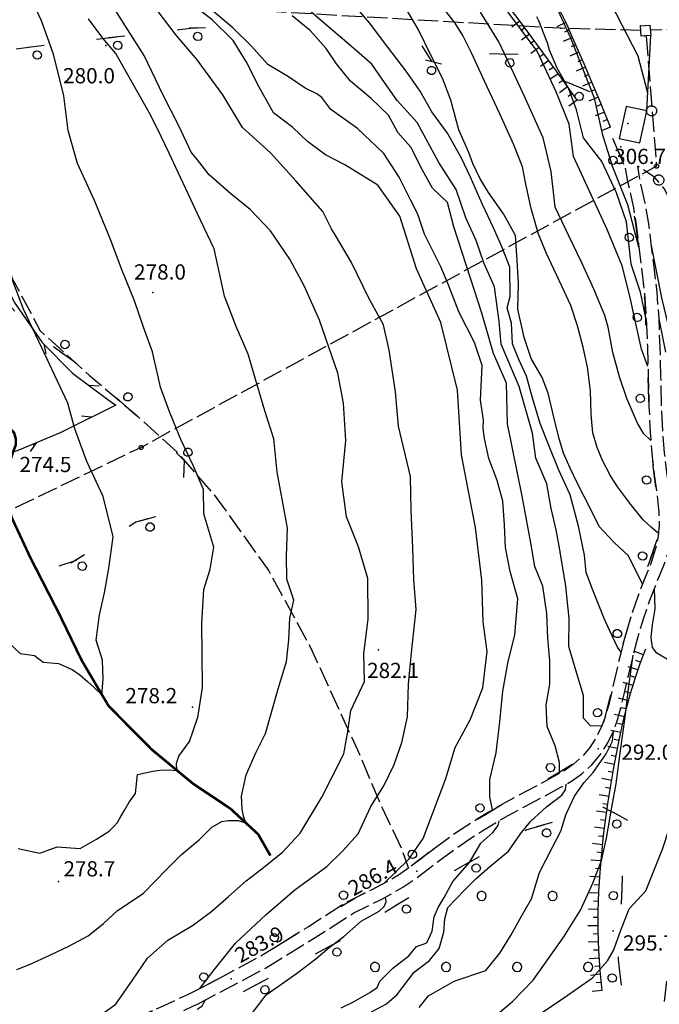
# Model space of a CAD drawing. Extents: x 514670 to 517614, y 5067431 to 5069611.
# Drawn here: x 516138 to 516264, y 5068709 to 5068903 of the extents above; entities that cross this region are included whole.
import ezdxf

# ---------------------------------------------------------------- set-up
doc = ezdxf.new("R2010")
doc.units = 0
doc.header["$LTSCALE"] = 2
doc.header["$MEASUREMENT"] = 0
for name, pattern in [('HIDDEN2', [0.1875, 0.125, -0.0625]), ('L01', [12, 6, 6]), ('L11', [2.5, 2, -0.5]), ('L42', [8, -3, 2, -3]), ('L50', [1.6, 0.8, 0.8])]:
    doc.linetypes.add(name, pattern=pattern)
for name, color, linetype in [('ALBERO ISOLATO', 1, 'Continuous'), ('ARGINE', 1, 'Continuous'), ('BOSCO', 1, 'L42'), ('BOX', 2, 'Continuous'), ('CABINA ELETTRICA', 2, 'Continuous'), ('CURVE DI LIVELLO DIRETTRICI', 1, 'Continuous'), ('CURVE DI LIVELLO INTERMEDIE', 1, 'Continuous'), ("ELEMENTO VIABILITA' MISTA SECONDARIA", 1, 'L11'), ('LINEA ELETTRICA', 1, 'L11'), ('MURO DI SOSTEGNO O RITENUTA DEL TERRENO', 1, 'Continuous'), ('PALO', 4, 'Continuous'), ('PUNTO QUOTATO', 1, 'Continuous'), ('PUNTO QUOTATO EDIFICIO GRONDA', 1, 'Continuous'), ('SCARPATA TESTA', 1, 'L50'), ('SCM_Campiture', 1, 'Continuous'), ('SOSTEGNO A TRALICCIO', 1, 'Continuous'), ('STACCIONATA', 1, 'L01')]:
    doc.layers.add(name, color=color, linetype=linetype)
doc.styles.add('Style00', font='ARIAL.TTF', dxfattribs={"height": 0.2})

# ---------------------------------------------------------------- blocks, each defined once
blk = doc.blocks.new('S37')
for p, q in [((-0.99, -0.01), (-0.97, 0.17)), ((-0.97, 0.17), (-0.93, 0.33)), ((-0.93, 0.33), (-0.87, 0.47)), ((-0.87, 0.47), (-0.79, 0.6)), ((-0.79, 0.6), (-0.68, 0.71)), ((-0.68, 0.71), (-0.58, 0.8)), ((-0.58, 0.8), (-0.49, 0.87)), ((-0.49, 0.87), (-0.37, 0.93)), ((-0.37, 0.93), (-0.26, 0.97)), ((-0.26, 0.97), (-0.13, 0.99)), ((-0.13, 0.99), (-0.01, 1)), ((-0.01, 1), (0.15, 0.99)), ((0.15, 0.99), (0.35, 0.94)), ((0.35, 0.94), (0.55, 0.82)), ((0.55, 0.82), (0.68, 0.73)), ((0.68, 0.73), (0.77, 0.62)), ((0.77, 0.62), (0.87, 0.5)), ((0.87, 0.5), (0.93, 0.39)), ((0.93, 0.39), (0.99, 0.23)), ((0.99, 0.23), (1.01, 0.09)), ((1.01, 0.09), (1.03, -0.03)), ((-0.97, -0.15), (-0.99, -0.01)), ((-0.94, -0.26), (-0.97, -0.15)), ((-0.9, -0.4), (-0.94, -0.26)), ((-0.84, -0.51), (-0.9, -0.4)), ((-0.78, -0.61), (-0.84, -0.51)), ((-0.66, -0.71), (-0.78, -0.61)), ((-0.57, -0.8), (-0.66, -0.71)), ((-0.49, -0.87), (-0.57, -0.8)), ((-0.36, -0.93), (-0.49, -0.87)), ((-0.22, -0.98), (-0.36, -0.93)), ((-0.06, -1.01), (-0.22, -0.98)), ((0.07, -1.02), (-0.06, -1.01)), ((0.22, -1.01), (0.07, -1.02)), ((0.36, -0.97), (0.22, -1.01)), ((0.52, -0.89), (0.36, -0.97)), ((0.65, -0.81), (0.52, -0.89)), ((0.78, -0.68), (0.65, -0.81)), ((0.87, -0.56), (0.78, -0.68)), ((0.93, -0.45), (0.87, -0.56)), ((0.98, -0.3), (0.93, -0.45)), ((1.01, -0.17), (0.98, -0.3)), ((1.03, -0.03), (1.01, -0.17))]:
    blk.add_line(p, q)
blk = doc.blocks.new('Q0040200')
blk.add_line((0.002, 0.004), (0.828, -0.53))
blk = doc.blocks.new('Q0030200')
blk.add_line((-0.004, -0.002), (0.89, 0.558))
blk = doc.blocks.new('Q0120050')
blk.add_line((0, 0), (0, 1))
blk = doc.blocks.new('Q0120025')
blk.add_line((0, 0), (0, 0.5))
blk = doc.blocks.new('Q0210080')
for p, q in [((-0.41, 0.835), (-0.361, 1.041)), ((-0.361, 1.041), (-0.217, 1.184)), ((-0.217, 1.184), (-0.008, 1.24)), ((-0.008, 1.24), (0.202, 1.186)), ((0.202, 1.186), (0.354, 1.038)), ((0.354, 1.038), (0.412, 0.83)), ((-0.797, 0), (0.81, -0.01)), ((-0.333, 0.581), (-0.41, 0.835)), ((-0.211, 0.466), (-0.333, 0.581)), ((-0.004, 0.412), (-0.211, 0.466)), ((0.198, 0.466), (-0.004, 0.412)), ((0.35, 0.618), (0.198, 0.466)), ((0.412, 0.83), (0.35, 0.618))]:
    blk.add_line(p, q)
blk = doc.blocks.new('R28')
for p, q in [((-1.46, 0.41), (-1.5, 0.09)), ((-1.5, 0.09), (-1.49, -0.24)), ((-1.34, 0.7), (-1.46, 0.41)), ((-1.11, 1.03), (-1.34, 0.7)), ((-0.77, 1.31), (-1.11, 1.03)), ((-0.35, 1.46), (-0.77, 1.31)), ((-0.01, 1.5), (-0.35, 1.46)), ((0.24, 1.48), (-0.01, 1.5)), ((0.74, 1.31), (0.24, 1.48)), ((1.06, 1.08), (0.74, 1.31)), ((1.33, 0.7), (1.06, 1.08)), ((1.42, 0.47), (1.33, 0.7)), ((1.49, 0), (1.42, 0.47)), ((-1.49, -0.24), (-1.38, -0.6)), ((-1.38, -0.6), (-1.08, -1.07)), ((-1.08, -1.07), (-0.69, -1.34)), ((-0.69, -1.34), (0.01, -1.51)), ((0.01, -1.51), (0.69, -1.34)), ((0.69, -1.34), (1.08, -1.04)), ((1.08, -1.04), (1.32, -0.7)), ((1.32, -0.7), (1.49, 0))]:
    blk.add_line(p, q)
blk = doc.blocks.new('CAMP_A45FF356')
at = {"layer": 'SCM_Campiture', "xscale": 0.6000000238418579, "yscale": 0.6000000238418579, "zscale": 0.6000000238418579}
for p in [(516278.423, 5068743.917), (516229.423, 5068729.917), (516243.423, 5068729.917), (516208.423, 5068715.917), (516222.423, 5068715.917), (516236.423, 5068715.917), (516250.423, 5068715.917), (516278.423, 5068715.917), (516187.423, 5068701.917), (516201.423, 5068701.917), (516215.423, 5068701.917), (516229.423, 5068701.917), (516243.423, 5068701.917), (516271.423, 5068701.917), (516180.423, 5068687.917), (516194.423, 5068687.917), (516208.423, 5068687.917), (516222.423, 5068687.917), (516236.423, 5068687.917), (516187.423, 5068673.917), (516201.423, 5068673.917), (516180.423, 5068659.917)]:
    blk.add_blockref('R28', p, dxfattribs=at)

msp = doc.modelspace()

# ---------------------------------------------------------------- linework, layer by layer
at = {"layer": 'ARGINE', "color": 140, "linetype": 'HIDDEN2', "ltscale": 20, "const_width": 0.5, "flags": 128}
for points in [[(516173.42, 5068751.48), (516172.52, 5068752.09), (516164.38, 5068758.82), (516155.91, 5068767.38), (516150.62, 5068776.34), (516146.07, 5068785.74), (516140.55, 5068796.5), (516136.78, 5068804.59), (516135.19, 5068811.36), (516136.99, 5068817.17), (516137.63, 5068818.87), (516137.63, 5068820.01), (516137.29, 5068821.23), (516130.04, 5068828.8), (516118.44, 5068840.33), (516108.79, 5068847.64), (516104.66, 5068849.07), (516103.17, 5068849.57)], [(516187.8, 5068737.88), (516185.38, 5068742.09), (516179.93, 5068747.13), (516173.42, 5068751.48)]]:
    msp.add_lwpolyline(points, dxfattribs=at)
at = {"layer": 'BOSCO', "linetype": 'L42', "flags": 128}
for points in [[(516173.43, 5068900.99), (516172.59, 5068900.96), (516146.45, 5068897.94), (516130.16, 5068895.92), (516123.59, 5068888.9), (516125.78, 5068869.76), (516133.02, 5068850.17), (516140.93, 5068841.17), (516149.07, 5068835.31), (516159.91, 5068825.96), (516165.61, 5068820.86), (516170.83, 5068815.78), (516170.53, 5068809.35), (516167.03, 5068805.19), (516161.31, 5068803.6), (516156.84, 5068800.68), (516149.3, 5068796), (516143.93, 5068794.17), (516139.5, 5068792.94), (516134.72, 5068793.68), (516130.73, 5068797.14), (516124.98, 5068805.97), (516121.32, 5068817.25), (516117.14, 5068825.75), (516111.17, 5068837.93), (516108.17, 5068844.75), (516103.78, 5068847.13), (516088.49, 5068851.04), (516076.46, 5068852.12), (516064.36, 5068852.5), (516053.61, 5068851.5), (516050.02, 5068851.18), (516043.96, 5068847.04), (516041.27, 5068835.4), (516040.93, 5068823.22), (516042.15, 5068817.93), (516040.54, 5068807.62), (516043.13, 5068799.56), (516053.89, 5068787.4), (516064.95, 5068776.58), (516065.37, 5068769.6), (516064.11, 5068765.57), (516061.48, 5068760.4), (516059.98, 5068753.5), (516059.7, 5068744.38), (516061.8, 5068740.21), (516065.17, 5068743.06), (516068.01, 5068753.15), (516071.14, 5068756.01), (516077.41, 5068753.94), (516084.2, 5068744.39), (516092.2, 5068737.79), (516098.74, 5068730.78), (516107.47, 5068724.39), (516119.72, 5068710.64), (516120.02, 5068706.43), (516112.23, 5068698.72), (516106.41, 5068697.53), (516103.59, 5068693.34), (516120.52, 5068692.25), (516131.92, 5068692.15), (516142.29, 5068695.66), (516151.95, 5068700.65), (516159.36, 5068704.84), (516164.5, 5068707.29), (516175.45, 5068712.5), (516186.25, 5068718.3), (516199.12, 5068726.3), (516204.5, 5068729.53), (516213.33, 5068734.22), (516220.01, 5068739.22), (516225.88, 5068743.34), (516232.62, 5068747.49), (516239.81, 5068751.38), (516248.04, 5068756.33), (516251.61, 5068760.54), (516253.75, 5068765.13), (516255.41, 5068771.75), (516257.43, 5068780.08), (516259.02, 5068785.55), (516261.03, 5068791.56), (516262.68, 5068796.29), (516264.12, 5068800.44), (516264.35, 5068805.48), (516263.26, 5068814.67), (516262.49, 5068824.31), (516262.13, 5068834.48), (516261.62, 5068847.12), (516260.91, 5068854), (516259.83, 5068862.48), (516257.73, 5068873.4), (516254.8, 5068880.49), (516251.28, 5068888.21), (516245.72, 5068890.53), (516238.24, 5068895.3), (516235.93, 5068895.77), (516230.17, 5068895.9), (516225.12, 5068893), (516219.66, 5068894.32), (516215.61, 5068900.75), (516211.24, 5068905.14), (516204.45, 5068909.16), (516199.44, 5068912.74), (516195.53, 5068916.76)], [(516173.42, 5068645.92), (516182.41, 5068653.29), (516193.69, 5068661.14), (516206.91, 5068668.09), (516217.37, 5068673.45), (516239.65, 5068683), (516254.09, 5068685.93), (516273.26, 5068687.55), (516286.7, 5068692.22), (516287.21, 5068708.01), (516287.56, 5068730.98), (516288.23, 5068750.8), (516282.15, 5068755.87), (516271.01, 5068748.16), (516269.22, 5068733.94), (516266.15, 5068716.02), (516264.87, 5068704.16), (516261.24, 5068698.66), (516258.17, 5068702.67), (516256.38, 5068717.32), (516257.1, 5068731.2), (516257.39, 5068745.27), (516253.42, 5068747.38), (516238.3, 5068742.95), (516219.61, 5068732.4), (516200.28, 5068720.41), (516181.72, 5068710.68), (516173.42, 5068705.61)]]:
    msp.add_lwpolyline(points, dxfattribs=at)
at = {"layer": 'BOX', "linetype": 'Continuous', "flags": 128}
msp.add_lwpolyline([(516257.9, 5068885.56), (516256.51, 5068879.25), (516260.62, 5068878.34), (516262.01, 5068884.65)], close=True, dxfattribs=at)
at = {"layer": 'CABINA ELETTRICA', "linetype": 'Continuous', "flags": 128}
msp.add_lwpolyline([(516260.73, 5068901.42), (516262.6, 5068901.55), (516262.75, 5068899.52), (516260.88, 5068899.38)], close=True, dxfattribs=at)
at = {"layer": 'CABINA ELETTRICA', "linetype": 'Continuous'}
msp.add_point((516260.73, 5068901.42), dxfattribs=at)
at = {"layer": 'CURVE DI LIVELLO DIRETTRICI', "linetype": 'Continuous', "flags": 128}
for points in [[(516262.77, 5068819.68), (516261.42, 5068821.04), (516260.17, 5068823.12), (516258.03, 5068828.01), (516256.59, 5068832.23), (516255.28, 5068837.07), (516254.33, 5068842.01), (516253.69, 5068844.37), (516251.59, 5068849.37), (516249.24, 5068854.59), (516246.54, 5068860.16), (516243.94, 5068865.66), (516243.16, 5068872.75), (516241.54, 5068879.34), (516237.95, 5068887.38), (516235.31, 5068893.05), (516232.83, 5068898.3), (516229.17, 5068904.1)], [(516173.43, 5068864.39), (516171.64, 5068868.18), (516169.61, 5068872.55), (516167.85, 5068876.32), (516166.26, 5068879.59), (516164.17, 5068883.87), (516161.68, 5068888.31), (516159.47, 5068892.21), (516157.34, 5068895.98), (516154.79, 5068898.97), (516151.92, 5068902.84)], [(516244.77, 5068754.09), (516244.74, 5068756.23), (516243.89, 5068759.5), (516242.36, 5068763.33), (516242.13, 5068767.59), (516242.89, 5068771.66), (516242.87, 5068776.3), (516242.48, 5068780.73), (516242.3, 5068785.59), (516241.48, 5068790.96), (516239.89, 5068794.84), (516239.09, 5068799.55), (516237.43, 5068808.71), (516234.55, 5068823), (516234.3, 5068830.97), (516231.77, 5068836.82), (516229.49, 5068844.79), (516227.21, 5068851.7), (516223.92, 5068861.8), (516222.72, 5068866.58), (516219.71, 5068869.43), (516217.77, 5068872.97), (516215.45, 5068877.54), (516212.94, 5068880.42), (516211.1, 5068883.83), (516207.64, 5068887.14), (516203.57, 5068890.54), (516200.85, 5068893.92), (516198.76, 5068896.98), (516195.62, 5068900.52), (516192.06, 5068903.43)], [(516173.42, 5068740.7), (516173.75, 5068740.97), (516176.24, 5068743.49), (516178.23, 5068744.58), (516179.47, 5068744.81), (516181.44, 5068744.81), (516182.94, 5068744.34), (516182.53, 5068745.66), (516182.25, 5068747.01), (516182.13, 5068749.59), (516183.05, 5068753.78), (516184.91, 5068758.13), (516186.81, 5068761.96), (516189.34, 5068770.72), (516190.96, 5068776.13), (516191.41, 5068780.42), (516191.65, 5068784.68), (516192.41, 5068788.21), (516191.05, 5068792.4), (516190.94, 5068796.96), (516191.2, 5068802.44), (516190.17, 5068807.81), (516189.13, 5068813.47), (516188.48, 5068820.05), (516186.69, 5068825.52), (516185.02, 5068831.32), (516183.41, 5068836.74), (516181.05, 5068842.16), (516178.77, 5068848.18), (516176.7, 5068857.5), (516174.02, 5068863.13), (516173.43, 5068864.39)], [(516207.73, 5068707.06), (516210.7, 5068708.67), (516212.79, 5068710.5), (516216.14, 5068714.91), (516219.13, 5068717.22), (516221.03, 5068719.59), (516221.96, 5068722.79), (516222.15, 5068725.44), (516222.74, 5068727.65), (516226.06, 5068731.09), (516228.38, 5068733.4), (516230.98, 5068735.68), (516234.71, 5068738.77), (516237.1, 5068742.2), (516239.07, 5068744.58), (516242.18, 5068747.52), (516245.26, 5068749.8), (516245.94, 5068750.86), (516246.11, 5068751.98)], [(516137.8, 5068715.41), (516140.35, 5068716.41), (516144.32, 5068718.28), (516148.05, 5068720.02), (516151.86, 5068722.07), (516154.94, 5068724.53), (516157.68, 5068727.08), (516159.58, 5068728.32), (516162.78, 5068730.46), (516167.39, 5068735.22), (516170.21, 5068738.06), (516173.42, 5068740.7)]]:
    msp.add_lwpolyline(points, dxfattribs=at)
at = {"layer": 'CURVE DI LIVELLO INTERMEDIE', "linetype": 'Continuous', "flags": 128}
for points in [[(516262.21, 5068834.29), (516260.91, 5068837.71), (516258.63, 5068848.12), (516257.14, 5068854.13), (516254.15, 5068861.26), (516250.71, 5068868.83), (516247.55, 5068875.68), (516246.65, 5068882.03), (516244.1, 5068888.44), (516240.34, 5068896.45), (516234.77, 5068903.94), (516229.17, 5068909.5), (516224.49, 5068916.07), (516218.73, 5068922.23), (516214.2, 5068927.05), (516209.82, 5068931.82), (516207.84, 5068934.41), (516206.81, 5068936.27), (516204.53, 5068942.91), (516198.9, 5068947.87), (516196, 5068952.99), (516194.58, 5068955.87), (516193.88, 5068959), (516194.54, 5068960.81)], [(516260.42, 5068857.82), (516258.24, 5068866.15), (516255.27, 5068873.59), (516253.33, 5068879.86), (516251.7, 5068887.16), (516247.03, 5068899.02), (516243.82, 5068905.91), (516240.64, 5068911.3), (516237.27, 5068916.74), (516233.48, 5068923.01), (516229.98, 5068927.01), (516227.79, 5068929.55), (516227.17, 5068931.15), (516227.17, 5068932.28)], [(516262.18, 5068888.14), (516260.27, 5068895.47), (516253.87, 5068907.86), (516249.69, 5068911.07), (516246.12, 5068914.06), (516243.44, 5068915.76), (516242.33, 5068916.78), (516240.63, 5068918.72)], [(516173.43, 5068812.8), (516172.62, 5068814.67), (516170.18, 5068819.91), (516167.83, 5068825.56), (516166.17, 5068830.18), (516164.56, 5068837.17), (516162.76, 5068842.01), (516161.02, 5068847.24), (516158.57, 5068853.2), (516156.28, 5068859.33), (516153.12, 5068867.03), (516149.79, 5068874.28), (516147.96, 5068880.81), (516147.07, 5068887.63), (516145.06, 5068895.88), (516142.69, 5068902.39), (516139.78, 5068908.65)], [(516173.43, 5068875), (516172.21, 5068876.54), (516169.83, 5068881.58), (516166.67, 5068887.76), (516162.92, 5068895.59), (516159.26, 5068901.4), (516155.52, 5068907.34)], [(516173.43, 5068894.64), (516169.23, 5068899.59), (516165.48, 5068904.52)], [(516210.07, 5068732.32), (516215.06, 5068737.18), (516217.89, 5068741.25), (516219.71, 5068746.13), (516222.36, 5068753.05), (516224.2, 5068759.16), (516227.16, 5068764.63), (516229.66, 5068770.96), (516230.5, 5068778.09), (516229.74, 5068783.94), (516229.49, 5068792.18), (516228.22, 5068802.54), (516225.44, 5068816.89), (516224.68, 5068829.64), (516221.39, 5068842.93), (516216.58, 5068853.56), (516213.29, 5068863.92), (516208.99, 5068870.04), (516202.44, 5068874.03), (516198.68, 5068876), (516195.14, 5068878.63), (516192.2, 5068881.42), (516188.4, 5068884.3), (516185.19, 5068890.08), (516183.23, 5068894.08), (516180.43, 5068898.51), (516176.35, 5068902.64), (516173.43, 5068904.87)], [(516231.58, 5068746.89), (516231.07, 5068749.47), (516231.06, 5068752.86), (516232.29, 5068758.17), (516233.04, 5068764.23), (516233.61, 5068770.3), (516234.64, 5068776.13), (516235.96, 5068781.34), (516236.57, 5068788.48), (516235.02, 5068793.91), (516234.15, 5068798.62), (516233.92, 5068803.07), (516233.58, 5068807.73), (516232.48, 5068811.8), (516230.85, 5068816.16), (516230.02, 5068820.1), (516229.74, 5068822.05), (516229.82, 5068823.75), (516229.22, 5068827.62), (516229.51, 5068834.49), (516228.02, 5068839.03), (516224.91, 5068845.06), (516222.8, 5068850.52), (516221.36, 5068853.96), (516218.19, 5068860.37), (516216.85, 5068864.28), (516215.49, 5068867.01), (516213.15, 5068871.59), (516210.15, 5068876.24), (516204.95, 5068881.18), (516199.68, 5068884.91), (516197.92, 5068887.28), (516196.92, 5068888.06), (516194.62, 5068889.12), (516191.36, 5068891.38), (516187.26, 5068893.78), (516184.08, 5068897.42), (516180.41, 5068901.05), (516176.2, 5068904.6)], [(516253.1, 5068763.38), (516250.87, 5068763.48), (516249.48, 5068764.99), (516249.49, 5068769.43), (516247.96, 5068774.4), (516246.63, 5068779.07), (516246.65, 5068784.64), (516246.04, 5068790.96), (516244.81, 5068798.13), (516244.1, 5068802.09), (516243.15, 5068806.29), (516242.28, 5068811.16), (516240.09, 5068816.2), (516239.43, 5068821.15), (516236.8, 5068830.32), (516233.26, 5068838.68), (516232.9, 5068843.18), (516231.98, 5068850), (516229.85, 5068854.71), (516228.32, 5068859.15), (516226.31, 5068863.59), (516224.39, 5068869.17), (516220.98, 5068874.52), (516216.69, 5068882.39), (516212.76, 5068886.7), (516209.84, 5068890.89), (516207.81, 5068893.88), (516203.31, 5068897.74), (516198.47, 5068901.87), (516194.64, 5068905.16)], [(516256.89, 5068777.99), (516256.2, 5068778.94), (516254.64, 5068782.29), (516253.54, 5068784.64), (516251.35, 5068790.21), (516250, 5068793.7), (516249.72, 5068797.12), (516248.54, 5068802.82), (516246.9, 5068808.97), (516244.64, 5068813.84), (516242.61, 5068818.92), (516240.94, 5068823.03), (516239.52, 5068827.84), (516238.26, 5068832.41), (516236.74, 5068835.68), (516235.48, 5068838.73), (516235.28, 5068842.82), (516234.47, 5068845.84), (516235.02, 5068848.08), (516234.98, 5068853.88), (516233.5, 5068857.75), (516231.74, 5068861.62), (516229.54, 5068866.35), (516227.2, 5068871.61), (516225.44, 5068875.37), (516222.72, 5068880.3), (516219.62, 5068884.48), (516217.3, 5068888.57), (516214.57, 5068892.5), (516210.97, 5068897.25), (516207.33, 5068902.01), (516204.26, 5068905.64)], [(516261.13, 5068791.36), (516259.74, 5068794.22), (516258.27, 5068797.01), (516255.52, 5068799.58), (516252.6, 5068802.74), (516251.02, 5068805.94), (516248.23, 5068811.34), (516246.87, 5068814.22), (516245.59, 5068817.23), (516244.61, 5068820.26), (516243.65, 5068824.3), (516242.55, 5068829.03), (516241.35, 5068832.12), (516239.2, 5068835.84), (516237.8, 5068839.98), (516236.57, 5068845.57), (516236.69, 5068850.64), (516236.44, 5068855.18), (516236.07, 5068860.12), (516233.72, 5068864.41), (516230.75, 5068868.56), (516229.14, 5068871.29), (516227.66, 5068874.28), (516226.91, 5068876.49), (516224.93, 5068880.93), (516223.38, 5068886.75), (516221.71, 5068891.09), (516219.48, 5068895.53), (516216.94, 5068900.76), (516214.38, 5068905.14)], [(516264.25, 5068801.34), (516262.85, 5068802.59), (516261.24, 5068804.05), (516258.84, 5068807.08), (516256.26, 5068810.53), (516254.79, 5068812.75), (516253.26, 5068815.76), (516252.18, 5068818.3), (516251.35, 5068821.21), (516251.01, 5068824.83), (516250.91, 5068829.48), (516250.29, 5068834.14), (516249.45, 5068838.11), (516248.33, 5068842.3), (516246.99, 5068846.28), (516245.22, 5068850.11), (516242.23, 5068856.54), (516240.66, 5068860.37), (516239.17, 5068865.44), (516238.14, 5068870.25), (516237.46, 5068873.66), (516235.79, 5068877.95), (516232.98, 5068884.12), (516230.02, 5068890.5), (516227.4, 5068896.13), (516225.73, 5068899.55), (516224.2, 5068901.96), (516222.34, 5068904.33)], [(516261.88, 5068843.54), (516260.71, 5068848.96), (516258.9, 5068854.47), (516257.98, 5068862.8), (516256, 5068868.5), (516253.09, 5068874.68), (516249.5, 5068879.33), (516248.13, 5068884.86), (516246.52, 5068889.12), (516244.29, 5068893.08), (516242.77, 5068896.65), (516242.41, 5068898.05), (516242.23, 5068898.54), (516240.68, 5068902.39), (516240.33, 5068903.23)], [(516173.91, 5068711.7), (516176.69, 5068715.39), (516180.94, 5068720.59), (516186.98, 5068726.25), (516192.59, 5068731.16), (516198.93, 5068735.71), (516202.01, 5068738.73), (516205.08, 5068742.14), (516207.57, 5068747.53), (516210.13, 5068751.64), (516212.17, 5068755.85), (516213.72, 5068760.2), (516214.83, 5068765.23), (516214.99, 5068771.65), (516215.7, 5068778.52), (516216.55, 5068786.37), (516216.08, 5068792.32), (516215.84, 5068798.49), (516215.57, 5068805.99), (516215.44, 5068812.59), (516213.04, 5068822.52), (516212.47, 5068829.27), (516211.21, 5068837.48), (516210.06, 5068842.53), (516207.21, 5068847.74), (516203.79, 5068854.77), (516200.76, 5068859.89), (516199.85, 5068861.4), (516198.1, 5068864.83), (516192.83, 5068870.86), (516187.83, 5068876.37), (516182.29, 5068881.41), (516178.4, 5068887.81), (516173.55, 5068894.5), (516173.43, 5068894.64)], [(516173.42, 5068724.86), (516176.24, 5068726.94), (516179.53, 5068729.8), (516183, 5068732.88), (516186.1, 5068735.29), (516190.18, 5068738.59), (516193.65, 5068742.29), (516197.95, 5068749.42), (516199.88, 5068753.29), (516202.29, 5068757.97), (516203.01, 5068761.93), (516203.68, 5068766.48), (516206.36, 5068772.2), (516206.22, 5068777.66), (516207.04, 5068784.55), (516207.01, 5068792.5), (516205.13, 5068798.77), (516202.77, 5068804.67), (516201.86, 5068811.55), (516202.67, 5068819.7), (516202.2, 5068827.07), (516201.07, 5068832.94), (516197.45, 5068843.43), (516194.51, 5068850.04), (516191.64, 5068855.41), (516187.82, 5068861.01), (516183.83, 5068865.26), (516180, 5068868.31), (516175.76, 5068872.05), (516173.43, 5068875)], [(516297.16, 5068806.85), (516296.29, 5068806.88), (516290.28, 5068813.56), (516286.08, 5068818.71), (516282.48, 5068820.8), (516280.39, 5068821.05), (516276.89, 5068821.61), (516274.14, 5068823.05), (516270.89, 5068827.18), (516268.16, 5068834.5), (516264.92, 5068847.82), (516262.9, 5068858.14)], [(516134.79, 5068781.21), (516138.46, 5068777.7), (516141.29, 5068777.32), (516143.01, 5068775.99), (516146.06, 5068775.75), (516148.71, 5068774.55), (516150.22, 5068773.54), (516151.73, 5068772.17), (516153, 5068771.1), (516154.61, 5068769.57), (516154.85, 5068772.64), (516154.69, 5068776.39), (516153.45, 5068780.35), (516154.15, 5068785.34), (516155.11, 5068789.66), (516155.98, 5068794.52), (516156.84, 5068800.68), (516154.86, 5068808.63), (516151.63, 5068815.58), (516149.28, 5068822.03), (516147.9, 5068827.08), (516142.75, 5068837.96), (516139.16, 5068845.57), (516136.23, 5068853.22)], [(516265.73, 5068837.11), (516264.38, 5068843.69)], [(516173.43, 5068765), (516173.47, 5068765.13), (516174.42, 5068771.03), (516174.36, 5068777.56), (516174.27, 5068783.61), (516174.66, 5068790.35), (516175.92, 5068794.35), (516176.67, 5068798.67), (516174.67, 5068805.23), (516174.61, 5068810.03), (516173.43, 5068812.8)], [(516240.96, 5068706.69), (516245.65, 5068709.82), (516251.26, 5068713.78), (516254.22, 5068717.17), (516255.38, 5068719.15), (516256.81, 5068722.98), (516258.49, 5068727.41), (516261.8, 5068730.94), (516265.09, 5068739.18), (516266.54, 5068743.54), (516268.56, 5068750.04), (516269.74, 5068755.24), (516270.69, 5068762.5), (516270.71, 5068768.05), (516270.24, 5068770.73), (516268.85, 5068773.45), (516266.72, 5068776.14), (516263.96, 5068777.77), (516263.08, 5068778.87), (516262.83, 5068780.87), (516263.08, 5068783.34), (516263.59, 5068786.55), (516263.5, 5068790.55)], [(516173.42, 5068675.33), (516177.34, 5068677.1), (516185.48, 5068680.86), (516192.06, 5068684.77), (516199.06, 5068688.81), (516205.68, 5068691.63), (516211.98, 5068695.21), (516217.7, 5068698.46), (516223.48, 5068700.92), (516229.73, 5068704.28), (516235.48, 5068709.13), (516239.58, 5068713.31), (516245.6, 5068721.86), (516248.93, 5068727.14), (516251.36, 5068732.44), (516253.06, 5068736.89), (516254, 5068741.34), (516255.09, 5068747.45), (516255.91, 5068752.05), (516256.8, 5068758.61), (516257.69, 5068765.17), (516258.39, 5068770.75), (516258.77, 5068773.63), (516259.31, 5068777.36)], [(516138.11, 5068739.27), (516142.34, 5068738.39), (516145.75, 5068739.62), (516150.28, 5068739.28), (516153.55, 5068741.11), (516156, 5068742.67), (516156.96, 5068743.61), (516157.65, 5068744.39), (516158.05, 5068745.11), (516158.97, 5068746.7), (516159.99, 5068748.42), (516161.22, 5068750.13), (516161.63, 5068753.87), (516164.63, 5068754.51), (516166.03, 5068754.73), (516167.77, 5068754.8), (516169.38, 5068754.68), (516169.28, 5068756.07), (516169.75, 5068757.51), (516171.83, 5068760.36), (516173.43, 5068765)], [(516217.13, 5068707.96), (516218.93, 5068710.27), (516224.04, 5068713.14), (516230.27, 5068715.23), (516233.02, 5068718.66), (516235.24, 5068722.26), (516237.25, 5068725.97), (516239.28, 5068729.34), (516240.82, 5068734.54), (516243.42, 5068739.52), (516245.06, 5068742.73), (516245.99, 5068745.92), (516247.75, 5068749.62), (516249.62, 5068752.27), (516251.38, 5068754.24), (516253.96, 5068757.95), (516255.19, 5068760.41), (516255.39, 5068762.38)], [(516201.74, 5068707.87), (516204.16, 5068709.03), (516207.39, 5068710.93), (516208.84, 5068711.87), (516209.36, 5068713.16), (516211.92, 5068715.67), (516215.09, 5068718.1), (516216.61, 5068719.99), (516218.62, 5068720.71), (516219.69, 5068722.98), (516220.04, 5068725.81), (516220.86, 5068727.65), (516222.07, 5068729.63), (516223.75, 5068732.79), (516227.04, 5068736.53), (516229.28, 5068740.35), (516231.66, 5068742.44), (516232.66, 5068743.83), (516232.86, 5068744.74)], [(516173.42, 5068699.41), (516177.11, 5068700.79), (516182.4, 5068704.49), (516186.95, 5068710.43), (516192.92, 5068714.62), (516196.76, 5068717.52), (516199.41, 5068719.75), (516202.29, 5068721.94), (516205.71, 5068724.97), (516209.21, 5068726.91), (516210.23, 5068727.84), (516210.61, 5068728.78), (516210.45, 5068729.68)], [(516124.05, 5068691.42), (516135.53, 5068696.14), (516141.21, 5068699.97), (516145.04, 5068701.84), (516147.89, 5068703.11), (516150.53, 5068704.34), (516153.9, 5068706.18), (516157.36, 5068708.59), (516160.6, 5068713.33), (516163.61, 5068717.67), (516167.6, 5068721.21), (516172.42, 5068724.12), (516173.42, 5068724.86)], [(516173.42, 5068707.58), (516173.49, 5068707.65), (516174.35, 5068708.3), (516175.04, 5068709.47)]]:
    msp.add_lwpolyline(points, dxfattribs=at)
at = {"layer": "ELEMENTO VIABILITA' MISTA SECONDARIA", "linetype": 'L11', "flags": 128}
for points in [[(516075.72, 5069007.81), (516074.5, 5069000.17), (516074.78, 5068995.18), (516076.1, 5068989.11), (516080.3, 5068974.71), (516086.44, 5068958.37), (516092.16, 5068945.89), (516098.59, 5068937.7), (516104.9, 5068929.36), (516115.38, 5068914.85), (516126.78, 5068890.81), (516132.23, 5068873.75), (516133.2, 5068863.57), (516136.92, 5068851.63), (516142.44, 5068841.34), (516152.09, 5068832.57), (516161.34, 5068824.74), (516169.53, 5068817.29), (516173.43, 5068812.76)], [(516173.42, 5068708.63), (516177.88, 5068710.95), (516186.81, 5068715.71), (516196.64, 5068721.74), (516204.22, 5068726.6), (516209.74, 5068729.28), (516213.87, 5068731.64), (516216.74, 5068733.57), (516218.98, 5068735.3), (516221.47, 5068737.19), (516224.16, 5068739.16), (516226.93, 5068741.05), (516229.69, 5068742.82), (516232.18, 5068744.35), (516234.64, 5068745.77), (516237.91, 5068747.55), (516241.8, 5068749.61), (516244.91, 5068751.29), (516247.15, 5068752.57), (516249.16, 5068754), (516251.09, 5068755.68), (516252.81, 5068757.72), (516254.29, 5068760.14), (516255.44, 5068762.48), (516256.22, 5068764.61), (516256.88, 5068767.01), (516257.56, 5068769.95), (516258.34, 5068773.36), (516259.26, 5068777.17), (516260.28, 5068781.07), (516261.39, 5068784.75), (516262.6, 5068788.26), (516263.95, 5068791.7), (516265.27, 5068794.92), (516266.21, 5068797.7), (516266.78, 5068800.16), (516267, 5068802.62), (516266.9, 5068805.28), (516266.53, 5068808.79), (516265.97, 5068813.03), (516265.49, 5068817.19), (516265.14, 5068821.29), (516264.9, 5068826.26), (516264.77, 5068832.2), (516264.6, 5068838.12), (516264.38, 5068843.73), (516264, 5068849.01), (516263.43, 5068853.95), (516262.86, 5068858.44), (516262.36, 5068862.41), (516261.67, 5068866.47), (516260.59, 5068871.08), (516260.2, 5068873.76)], [(516257.73, 5068873.4), (516258.18, 5068870.77), (516258.75, 5068868.26), (516259.35, 5068865.57), (516259.86, 5068862.27), (516260.34, 5068858.4), (516260.91, 5068854), (516261.48, 5068849.12), (516261.86, 5068843.9), (516262.09, 5068838.34), (516262.26, 5068832.44), (516262.4, 5068826.42), (516262.63, 5068821.33), (516262.98, 5068817.13), (516263.45, 5068812.98), (516264, 5068808.81), (516264.35, 5068805.48), (516264.41, 5068803.11), (516264.21, 5068800.85), (516263.72, 5068798.43), (516262.86, 5068795.68), (516261.59, 5068792.54), (516260.25, 5068789.13), (516259.02, 5068785.55), (516257.88, 5068781.77), (516256.83, 5068777.79), (516255.91, 5068773.94), (516255.13, 5068770.54), (516254.47, 5068767.65), (516253.84, 5068765.38), (516253.12, 5068763.43), (516252.09, 5068761.32), (516250.76, 5068759.17), (516249.24, 5068757.37), (516247.53, 5068755.9), (516245.68, 5068754.61), (516243.54, 5068753.39), (516240.43, 5068751.72), (516236.53, 5068749.65), (516233.26, 5068747.86), (516230.77, 5068746.42), (516228.2, 5068744.84), (516225.37, 5068743.01), (516222.54, 5068741.07), (516219.81, 5068739.07), (516217.32, 5068737.18), (516215.14, 5068735.5), (516213.01, 5068734), (516210.77, 5068732.68), (516207.63, 5068731.07), (516203, 5068728.79), (516195.31, 5068723.86), (516185.56, 5068717.88), (516176.71, 5068713.16), (516173.42, 5068711.45)], [(516277.79, 5068837.29), (516275.1, 5068836.74), (516273.61, 5068836.96), (516272.66, 5068837.51), (516271.75, 5068838.76), (516271.18, 5068840.28), (516270.24, 5068844.08), (516269.88, 5068849.62), (516269.5, 5068856.12), (516268.51, 5068860.37), (516268.22, 5068862.66), (516266.88, 5068866.45), (516265.41, 5068869.39), (516263.56, 5068871.55), (516260.2, 5068873.76)], [(516173.43, 5068812.76), (516177.26, 5068808.3), (516187.46, 5068794.02), (516195.73, 5068778.88), (516204.93, 5068758.74), (516209.82, 5068747.28), (516213.62, 5068739.29), (516215.03, 5068735.4)], [(516173.42, 5068711.45), (516171.58, 5068710.49), (516166.79, 5068708.3), (516160.78, 5068705.66), (516154.43, 5068702), (516147.31, 5068698.13), (516140.52, 5068694.79), (516134.02, 5068692.41), (516127.58, 5068691.62), (516121.93, 5068691.3), (516120.82, 5068691.64), (516120.41, 5068692.5)], [(516020.14, 5068688.25), (516031.45, 5068689.46), (516056.62, 5068691.33), (516075.4, 5068692.13), (516090.04, 5068690.79), (516102.51, 5068690.07), (516110.14, 5068689.24), (516118.41, 5068688.91), (516122.18, 5068688.82), (516127.84, 5068689.13), (516134.61, 5068689.96), (516141.51, 5068692.48), (516148.46, 5068695.91), (516155.65, 5068699.82), (516161.91, 5068703.42), (516167.81, 5068706.02), (516172.67, 5068708.25), (516173.42, 5068708.63)]]:
    msp.add_lwpolyline(points, dxfattribs=at)
at = {"layer": 'LINEA ELETTRICA', "linetype": 'L11', "flags": 128}
for points in [[(516260.79, 5068900.5), (516244.98, 5068900.95), (516126.69, 5068907.77), (516062.79, 5068910.19)], [(516635.69, 5068879.26), (516607.87, 5068880.2), (516577.66, 5068884.58), (516542.53, 5068889.67), (516507.6, 5068893.89), (516473.91, 5068903.08), (516442.17, 5068899.49), (516411.86, 5068894.06), (516382.4, 5068887.99), (516350.61, 5068892.93), (516319.13, 5068895.33), (516293.21, 5068898.23), (516268.22, 5068900.71), (516262.67, 5068900.61)], [(516261.83, 5068899.45), (516263.9, 5068873.78), (516162.3, 5068818.33), (516029.87, 5068754.78), (515933.85, 5068727.2), (515903.63, 5068718.18), (515874.75, 5068709.71), (515844.79, 5068701.33)]]:
    msp.add_lwpolyline(points, dxfattribs=at)
at = {"layer": 'MURO DI SOSTEGNO O RITENUTA DEL TERRENO', "linetype": 'Continuous', "flags": 128}
msp.add_lwpolyline([(516262.01, 5068884.65), (516262.75, 5068899.52)], dxfattribs=at)
at = {"layer": 'PUNTO QUOTATO', "linetype": 'Continuous'}
for p in [(516155.38, 5068897.54), (516256.88, 5068877.56), (516164.62, 5068848.87), (516141.18, 5068818.87), (516209.1, 5068778.41), (516172.47, 5068767.16), (516252.41, 5068758.92), (516216.67, 5068734.84), (516146.01, 5068732.78), (516255.35, 5068723.05), (516180.07, 5068713.57)]:
    msp.add_point(p, dxfattribs=at)
at = {"layer": 'PUNTO QUOTATO EDIFICIO GRONDA', "linetype": 'Continuous'}
for p in [(516261.54, 5068899.43), (516258.24, 5068882.16)]:
    msp.add_point(p, dxfattribs=at)
at = {"layer": 'SCARPATA TESTA', "linetype": 'L50', "flags": 128}
for points in [[(516248.23, 5068886.78), (516244.16, 5068892.48), (516240.3, 5068897.82), (516236.64, 5068902.8), (516233.17, 5068907.43), (516229.59, 5068911.78), (516225.85, 5068915.87), (516221.94, 5068919.7), (516218.12, 5068923.2), (516214.92, 5068926.25), (516212.37, 5068928.84), (516210.46, 5068930.97), (516208.97, 5068932.78), (516207.81, 5068934.33), (516206.97, 5068935.61), (516206.41, 5068936.68), (516206, 5068937.73), (516205.7, 5068938.78), (516205.53, 5068939.82)], [(516254.85, 5068881.48), (516252.9, 5068886.16), (516251.16, 5068890.32), (516249.62, 5068893.94), (516248.28, 5068897.04), (516247.15, 5068899.61), (516246.19, 5068901.73), (516245.27, 5068903.63), (516244.4, 5068905.32), (516243.58, 5068906.81), (516242.79, 5068908.1), (516242.03, 5068909.19), (516241.22, 5068910.27), (516240.33, 5068911.37), (516239.36, 5068912.5), (516238.29, 5068913.66), (516237.15, 5068914.84)], [(516253.19, 5068711.3), (516252.78, 5068715.23), (516252.5, 5068719.15), (516252.37, 5068723.05), (516252.38, 5068726.95), (516252.53, 5068730.83), (516252.78, 5068734.64), (516253.09, 5068738.32), (516253.46, 5068741.86), (516253.88, 5068745.27), (516254.37, 5068748.54), (516254.89, 5068751.73), (516255.44, 5068754.86), (516256.02, 5068757.94), (516256.62, 5068760.98), (516257.25, 5068763.96), (516257.95, 5068766.92), (516258.74, 5068769.86), (516259.65, 5068772.8), (516260.65, 5068775.73), (516261.76, 5068778.65)]]:
    msp.add_lwpolyline(points, dxfattribs=at)
at = {"layer": 'SOSTEGNO A TRALICCIO', "linetype": 'Continuous'}
msp.add_point((516244.98, 5068900.95), dxfattribs=at)
at = {"layer": 'STACCIONATA', "linetype": 'L01', "flags": 128}
msp.add_lwpolyline([(516065.5, 5068923.6), (516068.81, 5068925.06), (516095.49, 5068937.26), (516102.67, 5068929.42), (516107.3, 5068922.65), (516112.75, 5068915.16), (516117.51, 5068906.07), (516122.99, 5068893.9), (516126.61, 5068879.76), (516133.29, 5068854.89), (516137.31, 5068846.98), (516142.85, 5068839.01), (516148.79, 5068832.95), (516155.77, 5068827.8), (516157.32, 5068826.65), (516146.35, 5068821.24), (516137.87, 5068817.65), (516134.46, 5068816.72), (516128.01, 5068817.4), (516120.8, 5068819.2), (516119.5, 5068828.87), (516118.27, 5068834.65), (516115.92, 5068839.47), (516113.15, 5068842.75), (516109.9, 5068845.42), (516107, 5068847.1), (516103.22, 5068848.59), (516099.62, 5068849.38), (516090.06, 5068850.64), (516085.65, 5068852.15), (516083.43, 5068854.26), (516081.46, 5068857.26), (516080.65, 5068859.97), (516079.71, 5068864.63), (516078.86, 5068869.23), (516078.53, 5068874.33), (516077.27, 5068881.83), (516076.08, 5068887.62), (516074.15, 5068896.86), (516072.11, 5068903.98), (516070.07, 5068910.83), (516068.3, 5068916.25), (516065.5, 5068923.6)], dxfattribs=at)

# ---------------------------------------------------------------- block references
at = {"layer": 'ALBERO ISOLATO'}
for p in [(516262.9, 5068884.69), (516264.31, 5068871.05)]:
    msp.add_blockref('S37', p, dxfattribs=at)
at = {"layer": 'BOSCO'}
for p, xscale, yscale, zscale, rotation in [((516173.43, 5068900.99), 1.99999999993503, 1.99999999993503, 1.99999999993503, 181.8542541791088), ((516157.53, 5068899.22), 2.00000000012934, 2.00000000012934, 2.000000000129339, 186.5955652309017), ((516141.64, 5068897.34), 2.000000000130867, 2.000000000130867, 2.000000000130869, 187.0484639619364), ((516219.94, 5068894.25), 1.999999999924418, 1.999999999924418, 1.999999999924418, 166.4230463900066), ((516235.02, 5068895.79), 1.999999999955418, 1.999999999955418, 1.999999999955418, 178.6861641968218), ((516249.28, 5068889.05), 2.000000000198416, 2.000000000198416, 2.000000000198416, 157.3445866285032), ((516256.84, 5068875.55), 1.999999999718281, 1.999999999718281, 1.999999999718281, 112.4559667129653), ((516260.15, 5068859.95), 2.000000000226981, 2.000000000226981, 2.00000000022698, 97.24251974915667), ((516261.75, 5068844.03), 1.999999999959968, 1.999999999959968, 1.999999999959969, 92.30254527831488), ((516146.35, 5068837.27), 1.999999999867512, 1.999999999867512, 1.999999999867512, 324.292528362568), ((516158.65, 5068827.05), 2.00000000058751, 2.00000000058751, 2.00000000058751, 319.1950507137429), ((516262.36, 5068828.04), 1.999999999087944, 1.999999999087944, 1.999999999087944, 92.02570231083573), ((516170.4, 5068816.2), 2.000000000169665, 2.000000000169665, 2.000000000169665, 315.7819000696914), ((516263.56, 5068812.1), 1.999999999131946, 1.999999999131946, 1.999999999131946, 96.75792198426865), ((516163.63, 5068804.24), 1.999999999923364, 1.999999999923364, 1.999999999923364, 195.5663535482037), ((516262.71, 5068796.39), 2.000000000318754, 2.000000000318754, 2.000000000318754, 70.8026284928408), ((516149.83, 5068796.33), 1.999999999953276, 1.999999999953276, 1.999999999953276, 211.8155875386428), ((516257.75, 5068781.18), 1.999999999138871, 1.999999999138871, 1.999999999138871, 73.86293182661143), ((516253.88, 5068765.65), 2.000000000380908, 2.000000000380908, 2.000000000380908, 75.91389699444102), ((516243.86, 5068753.82), 1.999999999574804, 1.999999999574804, 1.999999999574804, 31.00998920277804), ((516229.98, 5068745.87), 2.000000000042581, 2.000000000042581, 2.000000000042581, 31.61622659476482), ((516256.83, 5068745.57), 1.999999999693818, 1.999999999693818, 1.999999999693818, 152.101073604573), ((516241.77, 5068743.96), 1.999999999760911, 1.999999999760911, 1.999999999760911, 196.329281617242), ((516216.8, 5068736.82), 2.00000000040885, 2.00000000040885, 2.000000000408849, 36.80656230797716), ((516227.52, 5068736.86), 2.00000000028644, 2.00000000028644, 2.00000000028644, 209.4382343264201), ((516203.07, 5068728.67), 1.999999999755502, 1.999999999755502, 1.999999999755502, 30.93730010083739), ((516257.04, 5068729.91), 1.999999999379912, 1.999999999379912, 1.999999999379912, 87.01505127101235), ((516213.73, 5068728.75), 2.000000000368328, 2.000000000368328, 2.000000000368328, 211.8053745785153), ((516189.44, 5068720.29), 2.000000000225044, 2.000000000225044, 2.000000000225044, 31.85302053107694), ((516200.12, 5068720.33), 2.000000000312403, 2.000000000312403, 2.000000000312403, 207.6539936635876), ((516175.46, 5068712.51), 1.999999999912436, 1.999999999912436, 1.999999999912436, 28.25645803787435), ((516256.79, 5068713.95), 2.000000000465572, 2.000000000465572, 2.000000000465572, 96.95458621116175), ((516185.95, 5068712.9), 2.000000000312403, 2.000000000312403, 2.000000000312403, 207.6539936635876)]:
    msp.add_blockref('Q0210080', p, dxfattribs=dict(at, xscale=xscale, yscale=yscale, zscale=zscale, rotation=rotation))
at = {"layer": 'PALO', "xscale": 0.4000000059604644, "yscale": 0.4000000059604644, "zscale": 0.4000000059604644}
for p in [(516263.9, 5068873.78), (516162.3, 5068818.33)]:
    msp.add_blockref('S37', p, dxfattribs=at)
at = {"layer": 'SCARPATA TESTA'}
for name, p, xscale, yscale, zscale, rotation in [('Q0120050', (516236.98, 5068902.34), 1.999999999536251, 1.999999999536251, 1.999999999536251, 126.2600245013129), ('Q0120050', (516246.02, 5068902.07), 2.000000000187258, 2.000000000187258, 2.000000000187259, 115.6836122246348), ('Q0120025', (516237.93, 5068901.05), 1.999999999536251, 1.999999999536251, 1.999999999536251, 126.2600245013129), ('Q0120025', (516246.69, 5068900.62), 2.000000000515468, 2.000000000515468, 2.000000000515468, 114.442530755887), ('Q0120050', (516238.87, 5068899.76), 1.999999999536251, 1.999999999536251, 1.999999999536251, 126.2600245013129), ('Q0120025', (516239.82, 5068898.47), 1.999999999536251, 1.999999999536251, 1.999999999536251, 126.2600245013129), ('Q0120050', (516247.35, 5068899.16), 1.99999999948137, 1.99999999948137, 1.999999999481371, 113.7333766488754), ('Q0120050', (516240.76, 5068897.18), 1.999999999772156, 1.999999999772156, 1.999999999772156, 125.8778374900559), ('Q0120025', (516247.99, 5068897.69), 1.99999999948137, 1.99999999948137, 1.999999999481371, 113.7333766488754), ('Q0120025', (516241.7, 5068895.88), 1.999999999772156, 1.999999999772156, 1.999999999772156, 125.8778374900559), ('Q0120050', (516242.64, 5068894.58), 1.999999999772156, 1.999999999772156, 1.999999999772156, 125.8778374900559), ('Q0120050', (516248.63, 5068896.22), 1.99999999988999, 1.99999999988999, 1.99999999988999, 113.3178452787761), ('Q0120025', (516249.27, 5068894.76), 1.99999999988999, 1.99999999988999, 1.99999999988999, 113.3178452787761), ('Q0120025', (516243.57, 5068893.29), 1.999999999772156, 1.999999999772156, 1.999999999772156, 125.8778374900559), ('Q0120050', (516249.9, 5068893.28), 1.999999999343135, 1.999999999343135, 1.999999999343135, 113.0202412779528), ('Q0120050', (516244.51, 5068891.99), 2.000000000267323, 2.000000000267323, 2.000000000267323, 125.5431973841694), ('Q0120025', (516245.44, 5068890.69), 2.000000000267323, 2.000000000267323, 2.000000000267323, 125.5431973841694), ('Q0120025', (516250.52, 5068891.81), 1.999999999343135, 1.999999999343135, 1.999999999343135, 113.0202412779528), ('Q0120050', (516246.37, 5068889.38), 2.000000000267323, 2.000000000267323, 2.000000000267323, 125.5431973841694), ('Q0120050', (516251.15, 5068890.34), 1.999999999343135, 1.999999999343135, 1.999999999343135, 113.0202412779528), ('Q0120025', (516251.77, 5068888.86), 2.000000000615018, 2.000000000615018, 2.000000000615018, 112.7977475609335), ('Q0120025', (516247.3, 5068888.08), 2.000000000267323, 2.000000000267323, 2.000000000267323, 125.5431973841694), ('Q0120050', (516248.23, 5068886.78), 2.000000000267323, 2.000000000267323, 2.000000000267323, 125.5431973841694), ('Q0120050', (516252.39, 5068887.39), 2.000000000615018, 2.000000000615018, 2.000000000615018, 112.7977475609335), ('Q0120025', (516253.01, 5068885.91), 1.99999999953649, 1.99999999953649, 1.99999999953649, 112.6258665427159), ('Q0120050', (516253.62, 5068884.44), 1.99999999953649, 1.99999999953649, 1.99999999953649, 112.6258665427159), ('Q0120025', (516254.24, 5068882.96), 1.99999999953649, 1.99999999953649, 1.99999999953649, 112.6258665427159), ('Q0120050', (516254.85, 5068881.48), 1.99999999953649, 1.99999999953649, 1.99999999953649, 112.6258665427159), ('Q0120050', (516261.31, 5068777.48), 2.000000000633432, 2.000000000633432, 2.000000000633432, 69.24123547955975), ('Q0120025', (516260.75, 5068775.98), 2.000000000633432, 2.000000000633432, 2.000000000633432, 69.24123547955975), ('Q0120050', (516260.22, 5068774.47), 1.99999999992762, 1.99999999992762, 1.999999999927619, 71.08746334597966), ('Q0120025', (516259.7, 5068772.96), 1.99999999992762, 1.99999999992762, 1.999999999927619, 71.08746334597966), ('Q0120050', (516259.23, 5068771.43), 2.000000000676257, 2.000000000676257, 2.000000000676257, 72.95869745116725), ('Q0120025', (516258.76, 5068769.9), 2.000000000676257, 2.000000000676257, 2.000000000676257, 72.95869745116725), ('Q0120050', (516258.34, 5068768.36), 2.000000000828233, 2.000000000828233, 2.000000000828233, 74.86095866368787), ('Q0120025', (516257.92, 5068766.81), 1.9999999996909, 1.9999999996909, 1.9999999996909, 76.78142323288534), ('Q0120050', (516257.56, 5068765.25), 1.9999999996909, 1.9999999996909, 1.9999999996909, 76.78142323288534), ('Q0120050', (516256.87, 5068762.13), 2.00000000056484, 2.00000000056484, 2.000000000564841, 78.08802592884312), ('Q0120025', (516257.2, 5068763.69), 2.00000000056484, 2.00000000056484, 2.000000000564841, 78.08802592884312), ('Q0120025', (516256.54, 5068760.56), 2.00000000083418, 2.00000000083418, 2.00000000083418, 78.75146003470351), ('Q0120050', (516256.23, 5068758.99), 2.00000000083418, 2.00000000083418, 2.00000000083418, 78.75146003470351), ('Q0120025', (516255.92, 5068757.42), 2.000000000824746, 2.000000000824746, 2.000000000824746, 79.39033243583401), ('Q0120050', (516255.63, 5068755.85), 2.000000000824746, 2.000000000824746, 2.000000000824746, 79.39033243583401), ('Q0120050', (516255.06, 5068752.7), 1.999999999320546, 1.999999999320546, 1.999999999320546, 80.01925160637028), ('Q0120025', (516255.34, 5068754.28), 1.999999999320546, 1.999999999320546, 1.999999999320546, 80.01925160637028), ('Q0120025', (516254.79, 5068751.12), 1.99999999949752, 1.99999999949752, 1.999999999497521, 80.62294180568206), ('Q0120050', (516254.53, 5068749.55), 1.99999999949752, 1.99999999949752, 1.999999999497521, 80.62294180568206), ('Q0120025', (516254.28, 5068747.97), 1.999999999673934, 1.999999999673934, 1.999999999673934, 81.6011262055095), ('Q0120050', (516254.05, 5068746.38), 1.999999999673934, 1.999999999673934, 1.999999999673934, 81.6011262055095), ('Q0120025', (516253.82, 5068744.8), 2.000000000697535, 2.000000000697535, 2.000000000697536, 82.89091711484632), ('Q0120050', (516253.63, 5068743.21), 2.000000000697535, 2.000000000697535, 2.000000000697536, 82.89091711484632), ('Q0120025', (516253.43, 5068741.62), 1.999999999358084, 1.999999999358084, 1.999999999358084, 84.08607983930365), ('Q0120050', (516253.27, 5068740.03), 1.999999999358084, 1.999999999358084, 1.999999999358084, 84.08607983930365), ('Q0120025', (516253.1, 5068738.44), 1.999999999358084, 1.999999999358084, 1.999999999358084, 84.08607983930365), ('Q0120050', (516252.97, 5068736.84), 2.000000000891009, 2.000000000891009, 2.000000000891009, 85.20127697924609), ('Q0120025', (516252.83, 5068735.25), 2.000000000891009, 2.000000000891009, 2.000000000891009, 85.20127697924609), ('Q0120050', (516252.72, 5068733.65), 2.000000000373412, 2.000000000373412, 2.000000000373413, 86.24093307273834), ('Q0120025', (516252.61, 5068732.06), 2.000000000373412, 2.000000000373412, 2.000000000373413, 86.24093307273834), ('Q0120050', (516252.52, 5068730.46), 2.00000000068857, 2.00000000068857, 2.000000000688571, 87.78017561475794), ('Q0120025', (516252.46, 5068728.86), 2.00000000068857, 2.00000000068857, 2.000000000688571, 87.78017561475794), ('Q0120050', (516252.39, 5068727.26), 2.00000000068857, 2.00000000068857, 2.000000000688571, 87.78017561475794), ('Q0120025', (516252.38, 5068725.66), 1.999999999794537, 1.999999999794537, 1.999999999794537, 89.86319195464449), ('Q0120050', (516252.37, 5068724.06), 1.999999999794537, 1.999999999794537, 1.999999999794537, 89.86319195464449), ('Q0120025', (516252.39, 5068722.46), 2.000000000061716, 2.000000000061716, 2.000000000061716, 91.9335689679846), ('Q0120050', (516252.45, 5068720.87), 2.000000000061716, 2.000000000061716, 2.000000000061716, 91.9335689679846), ('Q0120025', (516252.5, 5068719.27), 2.000000000061716, 2.000000000061716, 2.000000000061716, 91.9335689679846), ('Q0120050', (516252.61, 5068717.67), 1.999999999755983, 1.999999999755983, 1.999999999755983, 93.98753223095076), ('Q0120025', (516252.72, 5068716.07), 1.999999999755983, 1.999999999755983, 1.999999999755983, 93.98753223095076), ('Q0120050', (516252.86, 5068714.48), 2.000000000696697, 2.000000000696697, 2.000000000696697, 96.0186430257639), ('Q0120025', (516253.02, 5068712.89), 2.000000000696697, 2.000000000696697, 2.000000000696697, 96.0186430257639), ('Q0120050', (516253.19, 5068711.3), 2.000000000696697, 2.000000000696697, 2.000000000696697, 96.0186430257639)]:
    msp.add_blockref(name, p, dxfattribs=dict(at, xscale=xscale, yscale=yscale, zscale=zscale, rotation=rotation))
at = {"layer": 'SCM_Campiture'}
msp.add_blockref('CAMP_A45FF356', (0, 0), dxfattribs=at)
at = {"layer": 'STACCIONATA'}
for name, p, xscale, yscale, zscale, rotation in [('Q0040200', (516143.14, 5068838.71), 2.000000000569048, 2.000000000569048, 2.000000000569048, 314.4020547675663), ('Q0030200', (516151.95, 5068830.62), 1.999999999810464, 1.999999999810464, 1.999999999810464, 323.583554294842), ('Q0040200', (516152.54, 5068824.3), 2.000000000375439, 2.000000000375439, 2.000000000375439, 206.2383330070831), ('Q0030200', (516141.66, 5068819.26), 2.000000000275831, 2.000000000275831, 2.00000000027583, 202.9456486765305)]:
    msp.add_blockref(name, p, dxfattribs=dict(at, xscale=xscale, yscale=yscale, zscale=zscale, rotation=rotation))

# ---------------------------------------------------------------- texts
at = {"layer": 'PUNTO QUOTATO', "linetype": 'Continuous', "style": 'Style00'}
for s, rotation, p in [('280.0', 359.9983, (516146.94, 5068890.1)), ('306.7', 359.9983, (516255.54, 5068874.2)), ('278.0', 359.9983, (516160.93, 5068851.42)), ('274.5', 359.9983, (516138.36, 5068813.48)), ('282.1', 359.9983, (516206.85, 5068772.88)), ('278.2', 359.9983, (516159.22, 5068767.91)), ('292.0', 359.9983, (516256.96, 5068756.76)), ('286.4', 28.6852, (516204.18, 5068729.82)), ('278.7', 359.9983, (516147.01, 5068733.78)), ('283.9', 28.9069, (516181.86, 5068716.61)), ('295.7', 359.9983, (516257.29, 5068719.17))]:
    msp.add_text(s, height=3, rotation=rotation, dxfattribs=at).set_placement(p)

doc.saveas('drawing.dxf')
